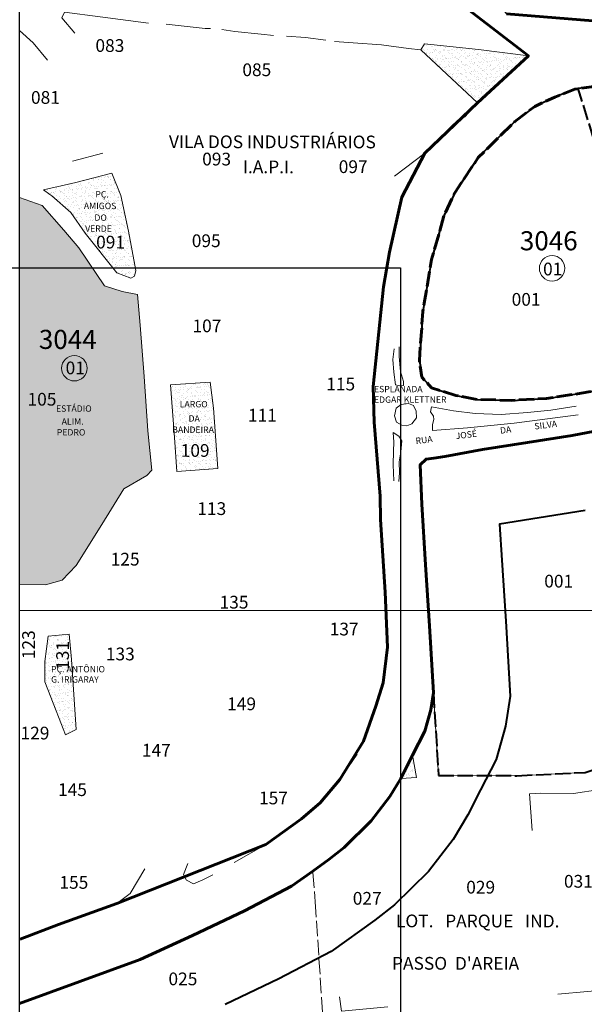
# Model space of a CAD drawing. Extents: x 180679 to 185540, y 1676891 to 1679809.
# Drawn here: x 183105 to 183549, y 1677836 to 1678610 of the extents above; entities that cross this region are included whole.
import ezdxf

# ---------------------------------------------------------------- set-up
doc = ezdxf.new("R2010")
doc.units = 0
doc.header["$MEASUREMENT"] = 0
doc.header["$XCLIPFRAME"] = 2
doc.linetypes.add('ACAD_ISO02W100', pattern=[15, 12, -3])
doc.layers.get('0').update_dxf_attribs({"linetype": 'CONTINUOUS'})
for name, color, linetype, lineweight in [('P-Area_verde', 3, 'CONTINUOUS', 20), ('P-Ident_Area_Comp', 7, 'CONTINUOUS', 40), ('P-Ident_Area_Verde', 7, 'CONTINUOUS', 20), ('P-Ident_SUBUEU', 5, 'CONTINUOUS', 40), ('P-Ident_Trac_Viario', 7, 'CONTINUOUS', 20), ('P-Ident_UEU', 5, 'CONTINUOUS', 60), ('P-Lim_area_comp', 40, 'ACAD_ISO02W100', 40), ('P-Lim_SUBUEU', 5, 'CONTINUOUS', 40), ('P-Lim_trac_viario', 1, 'CONTINUOUS', 20), ('P-Lim_trac_viario_proj', 1, 'ACAD_ISO02W100', 20), ('P-Lim_UEU', 6, 'CONTINUOUS', 60), ('P-Lim_UEU_proj', 6, 'ACAD_ISO02W100', 60), ('P-Malha', 7, 'CONTINUOUS', 9), ('P-Num_Quarteirão', 5, 'CONTINUOUS', 40)]:
    doc.layers.add(name, color=color, linetype=linetype, lineweight=lineweight)
doc.layers.add('P-Imagem_raster', color=251, linetype='CONTINUOUS')
doc.styles.add('SIMPLEX', font='simplex.shx')
picture_1 = doc.add_image_def('image2.tif', size_in_pixel=(9992, 13466))
pattern_1 = [(37.422503224, (-309052.017, -5000685.3425), (-0.1509678244, 4.817268024), [0, -3.8, 0, -4.25, 0, -4.0625]), (7.42250322, (-309052.017, -5000685.3425), (4.433980616, 7.049374327), [0, -2.05, 0, -3.425, 0, -1.3125]), (327.422503224, (-309055.092, -5000685.3383), (7.7853666686, 0.0036173566), [0, -1.25, 0, -4.5, 0, -5.875]), (317.42250322, (-309055.092, -5000685.338), (7.518277439, 2.1840218874), [0, -0.625, 0, -2.95, 0, -3.375])]

# ---------------------------------------------------------------- blocks, each defined once
blk = doc.blocks.new('872BII')
at = {"layer": 'P-Area_verde', "lineweight": 9}
h = blk.add_hatch(dxfattribs=at)
h.set_pattern_fill('AR-SAND', color=256, scale=2.5, angle=-0.0775, style=0)
h.set_pattern_definition(pattern_1)
h.paths.add_polyline_path([(183504.88, 1678581.83), (183465.61, 1678586.8), (183423.27, 1678591.13), (183420.42, 1678586.61), (183464.89, 1678544.71)])
h = blk.add_hatch(dxfattribs=at)
h.set_pattern_fill('AR-SAND', color=256, scale=2.5, angle=-0.0775, style=0)
h.set_pattern_definition(pattern_1)
h.paths.add_polyline_path([(183190.86, 1678444), (183184.76, 1678472.04), (183177.64, 1678489.59), (183149.31, 1678482.11), (183124.05, 1678476.39), (183128.88, 1678472.86), (183130.45, 1678471.65), (183145.49, 1678458.63), (183156.69, 1678442.38), (183181.53, 1678411.16), (183192.67, 1678406.87), (183195.55, 1678408.45), (183196.47, 1678412.9)])
h.paths.add_polyline_path([(183155.42, 1678442.18), (183180.31, 1678442.15), (183180.32, 1678449.65), (183155.43, 1678449.68)], flags=25)
h.paths.add_polyline_path([(183162.71, 1678450.82), (183174.02, 1678450.8), (183174.03, 1678458.3), (183162.72, 1678458.32)], flags=24)
h.paths.add_polyline_path([(183154.43, 1678460.03), (183183.36, 1678460), (183183.37, 1678467.5), (183154.44, 1678467.53)], flags=24)
h.paths.add_polyline_path([(183163.02, 1678467.07), (183176.83, 1678467.05), (183176.85, 1678477.05), (183163.04, 1678477.07)], flags=24)
h = blk.add_hatch(dxfattribs=at)
h.set_pattern_fill('AR-SAND', color=256, scale=2.5, angle=-0.0775, style=0)
h.set_pattern_definition(pattern_1)
h.paths.add_polyline_path([(183187.13, 1678241.39), (183205.17, 1678251.76), (183209.16, 1678256.12), (183205.86, 1678286.94), (183203.04, 1678329.74), (183200.04, 1678369.93), (183197.75, 1678394.15), (183185.68, 1678396.4), (183171.95, 1678401.06), (183151.84, 1678430.7), (183139.98, 1678444.63), (183122.82, 1678464.05), (183105, 1678470.41), (183105, 1678166.03), (183125.57, 1678165.92), (183138.58, 1678169.42), (183149.73, 1678181.11), (183169.73, 1678213.29)])
h.paths.add_polyline_path([(183133.17, 1678282.04), (183159.01, 1678282), (183159.02, 1678289.5), (183133.18, 1678289.54)], flags=24)
h.paths.add_polyline_path([(183136.99, 1678290.55), (183156.87, 1678290.52), (183156.88, 1678298.02), (183137, 1678298.05)], flags=24)
h.paths.add_polyline_path([(183132.27, 1678300.48), (183164.77, 1678300.44), (183164.78, 1678309.37), (183132.28, 1678309.41)], flags=24)
h = blk.add_hatch(dxfattribs=at)
h.set_pattern_fill('AR-SAND', color=256, scale=2.5, angle=-0.0775, style=0)
h.set_pattern_definition(pattern_1)
h.paths.add_polyline_path([(183228.68, 1678254.97), (183260.99, 1678257.35), (183257.44, 1678304.78), (183254.96, 1678325.3), (183223.76, 1678323.11), (183226.96, 1678281.61)])
h.paths.add_polyline_path([(183223.85, 1678284.13), (183262.07, 1678284.08), (183262.08, 1678291.58), (183223.86, 1678291.63)], flags=9)
h.paths.add_polyline_path([(183236.68, 1678292.95), (183247.99, 1678292.93), (183248, 1678300.43), (183236.69, 1678300.45)], flags=24)
h.paths.add_polyline_path([(183229.77, 1678304.16), (183255.37, 1678304.13), (183255.38, 1678311.63), (183229.78, 1678311.66)], flags=24)
h = blk.add_hatch(dxfattribs=at)
h.set_pattern_fill('AR-SAND', color=256, scale=2.5, angle=-0.0775, style=0)
h.set_pattern_definition(pattern_1)
h.paths.add_polyline_path([(183125.06, 1678105.51), (183125.04, 1678089.73), (183133.92, 1678066.7), (183141.29, 1678047.97), (183149.59, 1678052.11), (183145.95, 1678107.24), (183144.03, 1678127.02), (183127.69, 1678125.55)])
h.paths.add_polyline_path([(183128.69, 1678087.77), (183176.19, 1678087.7), (183176.2, 1678095.2), (183128.7, 1678095.27)], flags=9)
h.paths.add_polyline_path([(183128.04, 1678093.54), (183179.71, 1678093.47), (183179.72, 1678104.9), (183128.05, 1678104.97)], flags=9)
h = blk.add_hatch(dxfattribs=at)
h.set_pattern_fill('AR-SAND', color=256, scale=2.5, angle=-0.0775, style=0)
h.set_pattern_definition(pattern_1)
h.paths.add_polyline_path([(183416.95, 1678014.48), (183413.76, 1678031.91), (183404.67, 1678013.71)])
at = {"layer": 'P-Area_verde'}
for points in [[(183420.54, 1678586.49), (183464.89, 1678544.71), (183504.88, 1678581.83), (183465.61, 1678586.8), (183423.27, 1678591.13), (183420.36, 1678586.51)], [(183128.88, 1678472.86), (183124.05, 1678476.39), (183149.31, 1678482.11), (183177.64, 1678489.59), (183184.76, 1678472.04), (183190.86, 1678444), (183196.47, 1678412.9), (183195.55, 1678408.45), (183192.67, 1678406.87), (183181.53, 1678411.16), (183156.69, 1678442.38), (183145.49, 1678458.63), (183130.45, 1678471.65)], [(183105, 1678470.41), (183122.82, 1678464.05), (183139.98, 1678444.63), (183151.84, 1678430.7), (183171.95, 1678401.06), (183185.68, 1678396.4), (183197.75, 1678394.15), (183200.04, 1678369.93), (183203.04, 1678329.74), (183205.86, 1678286.94), (183209.16, 1678256.12), (183205.17, 1678251.76), (183187.13, 1678241.39), (183169.73, 1678213.29), (183149.73, 1678181.11), (183138.58, 1678169.42), (183125.57, 1678165.92), (183105, 1678166.03), (183105, 1678470.41)], [(183228.67, 1678254.97), (183260.99, 1678257.35), (183257.44, 1678304.78), (183254.96, 1678325.3), (183223.76, 1678323.11), (183226.96, 1678281.61), (183228.68, 1678254.97)], [(183141.29, 1678047.97), (183149.59, 1678052.11), (183145.95, 1678107.24), (183144.03, 1678127.02), (183127.69, 1678125.55), (183125.06, 1678105.51), (183125.04, 1678089.73), (183133.92, 1678066.7), (183141.29, 1678047.97)], [(183404.67, 1678013.71), (183416.95, 1678014.48), (183413.76, 1678031.91)]]:
    blk.add_lwpolyline(points, close=True, dxfattribs=at)
at = {"layer": 'P-Ident_SUBUEU', "lineweight": 9}
for centre in [(183523.53, 1678414.71), (183148.21, 1678336.14)]:
    blk.add_circle(centre, 10, dxfattribs=at)
at = {"layer": 'P-Lim_area_comp'}
for points in [[(183582.36, 1678363.83), (183572.42, 1678389.61), (183567.38, 1678406.05), (183566.38, 1678411.51), (183561.92, 1678412.28), (183561.47, 1678417.82), (183584.85, 1678421.78), (183573.74, 1678459.8), (183573.74, 1678459.8), (183573.74, 1678459.8), (183573.74, 1678459.8), (183544.14, 1678556.01)], [(183430.27, 1678081.07), (183434.33, 1678016.05), (183495.97, 1678015.82), (183549.62, 1678018.36), (183559.76, 1678021.65)]]:
    blk.add_lwpolyline(points, dxfattribs=at)
at = {"layer": 'P-Lim_SUBUEU'}
blk.add_line((183482.3, 1678213.59), (183482.3, 1678213.59), dxfattribs=at)
for points in [[(183719.34, 1678596.13), (183487.75, 1678614.77)], [(183457.52, 1678618.24), (183504.88, 1678581.83), (183504.88, 1678581.83), (183504.88, 1678581.83), (183504.88, 1678581.83), (183504.88, 1678581.83), (183504.88, 1678581.83), (183464.89, 1678544.71), (183423.62, 1678505.24), (183405.56, 1678470.55), (183395.84, 1678427.51), (183390.98, 1678400.03), (183382.89, 1678321.89), (183383.78, 1678293.86), (183388.53, 1678235.56), (183388.7, 1678217.19), (183392.34, 1678160.23), (183394.23, 1678116.89), (183390.77, 1678088.77), (183384.98, 1678070.4), (183375.38, 1678042.84), (183356.68, 1678012.9), (183341.44, 1677994.36), (183326.75, 1677981.94), (183298.6, 1677961.65), (183181.57, 1677915.39), (183135.87, 1677898.75), (183105.54, 1677887.25)], [(183575.02, 1678289.97), (183539.41, 1678283.33), (183504.11, 1678277.77), (183468.81, 1678272.21), (183430.51, 1678265.47), (183424.48, 1678264.79), (183419.84, 1678260.15), (183421.19, 1678229.42), (183424.18, 1678181.61), (183427.18, 1678133.61), (183430.27, 1678081.07), (183428.28, 1678067.57), (183423.46, 1678050.79), (183413.76, 1678031.91), (183404.67, 1678013.71), (183396.13, 1677999.33), (183381.52, 1677980.32), (183360.13, 1677959.38), (183348.05, 1677949.93), (183335.54, 1677940.74), (183318.73, 1677929.04), (183281.84, 1677909.69), (183241.06, 1677890.16), (183199.9, 1677871.19), (183105, 1677836.7)], [(183549.58, 1678224.19), (183513.45, 1678218.5), (183482.3, 1678213.59), (183484.07, 1678185.35), (183487.07, 1678137.24), (183490.52, 1678078.44), (183487.06, 1678054.86), (183479.5, 1678028.59), (183467.29, 1678004.8), (183457.37, 1677984.94), (183445.88, 1677965.61), (183426.52, 1677940.41), (183399.73, 1677914.18), (183384.31, 1677902.11), (183349.93, 1677877.65), (183308.74, 1677856.05), (183266.57, 1677835.86)]]:
    blk.add_lwpolyline(points, dxfattribs=at)
at = {"layer": 'P-Lim_SUBUEU', "flags": 128}
blk.add_lwpolyline([(183562.46, 1678558.49), (183544.14, 1678556.01), (183541.38, 1678555.64), (183525.77, 1678549.35), (183510.07, 1678542.04), (183493.89, 1678529.81), (183465.53, 1678501.73), (183447.02, 1678474.19), (183438.64, 1678456.38), (183428.85, 1678421.58), (183422.01, 1678380.66), (183419.27, 1678342.33), (183421.2, 1678329.06), (183428.89, 1678320.88), (183447.95, 1678314.7), (183464.56, 1678311.61), (183491.86, 1678310.89), (183519.16, 1678312.46), (183546.46, 1678316.49), (183573.77, 1678321.45)], dxfattribs=at)
at = {"layer": 'P-Lim_trac_viario'}
for p, q in [((183220.38, 1678606.6), (183251.07, 1678603.23)), ((183251.07, 1678603.23), (183255.24, 1678603.28)), ((183454.61, 1678533.58), (183464.97, 1678544.64)), ((183146.87, 1678499.07), (183170.56, 1678505.25))]:
    blk.add_line(p, q, dxfattribs=at)
for points in [[(183465.32, 1678642.27), (183487.75, 1678614.77), (183487.75, 1678614.77), (183487.75, 1678614.77), (183487.75, 1678614.77), (183487.75, 1678614.77), (183487.75, 1678614.77), (183585.71, 1678606.56), (183585.71, 1678606.56), (183587.55, 1678613.18), (183581.52, 1678623.3), (183567.06, 1678648.2), (183544.27, 1678685.92), (183544.26, 1678686.17)], [(183148.51, 1678599.65), (183138.49, 1678611.54), (183140.36, 1678616.18), (183168.58, 1678612.43), (183206.55, 1678607.46)], [(183264.11, 1678602.38), (183274.41, 1678600.98), (183295.07, 1678598.77), (183304.67, 1678597.79)], [(183127.21, 1678578.41), (183115.72, 1678591.98), (183105, 1678601.68)], [(183314.93, 1678597.35), (183329.88, 1678596.31), (183345.9, 1678594.2)], [(183352.72, 1678593.12), (183367.21, 1678591.9), (183389.53, 1678590.34), (183410.65, 1678587.58), (183420.36, 1678586.51)], [(183562.46, 1678558.49), (183544.14, 1678556.01), (183541.38, 1678555.64), (183525.77, 1678549.35), (183510.07, 1678542.04), (183493.89, 1678529.81), (183465.53, 1678501.73), (183447.02, 1678474.19), (183438.64, 1678456.38), (183428.85, 1678421.58), (183422.01, 1678380.66), (183419.27, 1678342.33), (183421.2, 1678329.06), (183428.89, 1678320.88), (183447.95, 1678314.7), (183464.56, 1678311.61), (183491.86, 1678310.89), (183519.16, 1678312.46), (183546.46, 1678316.49), (183573.77, 1678321.45)], [(183446.3, 1678528.23), (183423.62, 1678505.24), (183399.83, 1678487.08)], [(183388.7, 1678217.19), (183388.53, 1678235.56), (183383.78, 1678293.86), (183382.89, 1678321.89), (183390.98, 1678400.03), (183395.84, 1678427.51), (183405.56, 1678470.55), (183405.67, 1678471.44), (183405.35, 1678471.6)], [(183549.62, 1678018.36), (183495.97, 1678015.82), (183434.33, 1678016.05), (183430.27, 1678081.07), (183427.18, 1678133.61), (183424.18, 1678181.61), (183421.19, 1678229.42), (183419.84, 1678260.15), (183424.48, 1678264.79), (183424.48, 1678264.79), (183468.81, 1678272.21), (183504.11, 1678277.77), (183539.41, 1678283.33), (183575.02, 1678289.97)], [(183389.06, 1678205.15), (183392.34, 1678160.23), (183394.23, 1678116.89), (183390.77, 1678088.77), (183384.98, 1678070.4), (183375.38, 1678042.84)], [(183370.45, 1678032.74), (183356.68, 1678012.9), (183341.44, 1677994.36), (183326.75, 1677981.94), (183298.6, 1677961.65), (183273.81, 1677947.48)], [(183396.13, 1677999.33), (183381.52, 1677980.32), (183360.13, 1677959.38), (183348.05, 1677949.93)], [(183508.02, 1677972.84), (183505.83, 1678001.63), (183514.75, 1678001.98), (183540.37, 1678001.76), (183561.14, 1678004.88), (183561.14, 1678004.88), (183574.71, 1677848.14), (183527.93, 1677844.17)], [(183256.98, 1677937.75), (183249.18, 1677934.05), (183241.75, 1677930.9), (183236.37, 1677933.7), (183233.96, 1677938.15), (183237.31, 1677946.88)], [(183203.52, 1677942.46), (183191.98, 1677923.17), (183181.57, 1677915.39), (183135.87, 1677898.75), (183105, 1677887.05)], [(183105, 1677836.7), (183133.67, 1677847.79), (183156.52, 1677855.56), (183199.9, 1677871.19), (183241.06, 1677890.16), (183281.84, 1677909.69), (183318.73, 1677929.04), (183335.54, 1677940.74)], [(183356.5, 1677841.87), (183358.18, 1677830.8), (183394.61, 1677834.13)]]:
    blk.add_lwpolyline(points, dxfattribs=at)
for points in [[(183420.54, 1678586.49), (183464.89, 1678544.71), (183504.88, 1678581.83), (183465.61, 1678586.8), (183423.27, 1678591.13), (183420.36, 1678586.51)], [(183128.88, 1678472.86), (183124.05, 1678476.39), (183149.31, 1678482.11), (183177.64, 1678489.59), (183184.76, 1678472.04), (183190.86, 1678444), (183196.47, 1678412.9), (183195.55, 1678408.45), (183192.67, 1678406.87), (183181.53, 1678411.16), (183156.69, 1678442.38), (183145.49, 1678458.63), (183130.45, 1678471.65)], [(183105, 1678470.41), (183122.82, 1678464.05), (183139.98, 1678444.63), (183151.84, 1678430.7), (183171.95, 1678401.06), (183185.68, 1678396.4), (183197.75, 1678394.15), (183200.04, 1678369.93), (183203.04, 1678329.74), (183205.86, 1678286.94), (183209.16, 1678256.12), (183205.17, 1678251.76), (183187.13, 1678241.39), (183169.73, 1678213.29), (183149.73, 1678181.11), (183138.58, 1678169.42), (183125.57, 1678165.92), (183105, 1678166.03), (183105, 1678470.41)], [(183228.67, 1678254.97), (183260.99, 1678257.35), (183257.44, 1678304.78), (183254.96, 1678325.3), (183223.76, 1678323.11), (183226.96, 1678281.61), (183228.68, 1678254.97)], [(183141.29, 1678047.97), (183149.59, 1678052.11), (183145.95, 1678107.24), (183144.03, 1678127.02), (183127.69, 1678125.55), (183125.06, 1678105.51), (183125.04, 1678089.73), (183133.92, 1678066.7), (183141.29, 1678047.97)], [(183404.67, 1678013.71), (183416.95, 1678014.48), (183413.76, 1678031.91)]]:
    blk.add_lwpolyline(points, close=True, dxfattribs=at)
at = {"layer": 'P-Lim_trac_viario', "flags": 128}
for points in [[(183403.4, 1678353.06), (183403.47, 1678345.32), (183404.46, 1678333.65), (183406.81, 1678325.67), (183406.71, 1678322.63), (183403.67, 1678322.22), (183400.62, 1678323.21), (183399.27, 1678333.09), (183398.42, 1678342.98), (183399.48, 1678351.37)], [(183407.6, 1678308.17), (183410.64, 1678308.32), (183414.58, 1678306.96), (183416.78, 1678302.41), (183417.08, 1678297.21), (183413.44, 1678292.48), (183409.4, 1678290.8), (183405.47, 1678291.39), (183401.39, 1678293.77), (183399.7, 1678298.83), (183401.17, 1678304.81), (183405.07, 1678307.64), (183410.64, 1678308.32)], [(183542.34, 1678306.36), (183522.47, 1678303.26), (183504.11, 1678301.31), (183483.59, 1678299.85), (183463.18, 1678300.56), (183446.18, 1678302.56), (183428.79, 1678305.82), (183428.06, 1678301.76), (183430.38, 1678298.35), (183430.65, 1678295.81), (183429.55, 1678292), (183429.46, 1678287.17), (183457.2, 1678289.2), (183493.79, 1678292.97), (183544.05, 1678299.52)], [(183399.15, 1678247.55), (183398.78, 1678260.11), (183398.94, 1678271.03), (183399.13, 1678278.01), (183398.68, 1678285.75), (183403.01, 1678282.74), (183405.45, 1678278.96), (183404.77, 1678270.45), (183403.45, 1678262.57), (183403.65, 1678253.94), (183403.2, 1678247.21)]]:
    blk.add_lwpolyline(points, dxfattribs=at)
at = {"layer": 'P-Lim_trac_viario_proj'}
blk.add_lwpolyline([(183343.22, 1677829.84), (183337.65, 1677912.71), (183335.54, 1677940.74)], dxfattribs=at)
at = {"layer": 'P-Lim_UEU'}
blk.add_line((183423.62, 1678505.24), (183423.62, 1678505.24), dxfattribs=at)
blk.add_line((183423.62, 1678505.24), (183423.62, 1678505.24), dxfattribs=at)
for points in [[(183697.64, 1678597.69), (183487.75, 1678614.77)], [(183457.52, 1678618.24), (183504.88, 1678581.83), (183504.88, 1678581.83), (183504.88, 1678581.83), (183504.88, 1678581.83), (183504.88, 1678581.83), (183504.88, 1678581.83), (183504.88, 1678581.83), (183464.89, 1678544.71), (183423.62, 1678505.24), (183405.56, 1678470.55), (183395.84, 1678427.51), (183390.98, 1678400.03), (183382.89, 1678321.89), (183383.78, 1678293.86), (183388.53, 1678235.56), (183388.7, 1678217.19), (183392.34, 1678160.23), (183394.23, 1678116.89), (183390.77, 1678088.77), (183384.98, 1678070.4), (183375.38, 1678042.84), (183356.68, 1678012.9), (183341.44, 1677994.36), (183326.75, 1677981.94), (183298.6, 1677961.65), (183181.57, 1677915.39), (183135.87, 1677898.75), (183105.54, 1677887.25)], [(183105, 1677836.7), (183199.9, 1677871.19), (183241.06, 1677890.16), (183281.84, 1677909.69), (183318.73, 1677929.04), (183335.54, 1677940.74), (183348.05, 1677949.93), (183360.13, 1677959.38), (183381.52, 1677980.32), (183396.13, 1677999.33), (183404.67, 1678013.71), (183413.76, 1678031.91), (183423.46, 1678050.79), (183428.28, 1678067.57), (183430.27, 1678081.07), (183427.18, 1678133.61), (183424.18, 1678181.61), (183421.19, 1678229.42), (183419.84, 1678260.15), (183424.48, 1678264.79), (183430.51, 1678265.47), (183439.24, 1678266.67), (183468.81, 1678272.21), (183504.11, 1678277.77), (183539.41, 1678283.33), (183575.02, 1678289.97)]]:
    blk.add_lwpolyline(points, dxfattribs=at)
at = {"layer": 'P-Lim_UEU_proj', "flags": 128}
blk.add_lwpolyline([(184054.65, 1678485.19), (184044.97, 1678535.98), (184035.01, 1678588.71), (184023.41, 1678586.76), (183983.94, 1678579.48), (183966.11, 1678575.79), (183948.74, 1678572.94), (183913.35, 1678566.59), (183891.99, 1678562.71), (183877.69, 1678561.06), (183865.38, 1678559.83), (183843.98, 1678558.05), (183822.76, 1678556.36), (183802.1, 1678555.51), (183780.55, 1678553.48), (183759.09, 1678551.93), (183719.26, 1678552.08), (183706.03, 1678551.37), (183684.6, 1678551.29), (183654.1, 1678552.45), (183613.34, 1678555.18), (183594.67, 1678556.8), (183562.46, 1678558.49), (183544.14, 1678556.01), (183541.38, 1678555.64), (183525.77, 1678549.35), (183510.07, 1678542.04), (183493.89, 1678529.81), (183465.53, 1678501.73), (183447.02, 1678474.19), (183438.64, 1678456.38), (183428.85, 1678421.58), (183422.01, 1678380.66), (183419.27, 1678342.33), (183421.2, 1678329.06), (183428.89, 1678320.88), (183447.95, 1678314.7), (183464.56, 1678311.61), (183491.86, 1678310.89), (183519.16, 1678312.46), (183546.46, 1678316.49), (183573.77, 1678321.45), (183601.07, 1678324.11), (183628.38, 1678325.99), (183638.61, 1678325.19), (183647.5, 1678323.16), (183657.16, 1678323.88), (183685.72, 1678330.5), (183701.14, 1678338.83), (183713.23, 1678349.96), (183724.76, 1678362.38), (183740.74, 1678373.86), (183778.36, 1678390.42), (183807.53, 1678398.73), (183831.02, 1678406.08), (183850.75, 1678407.4), (183872.06, 1678407.05), (183891.42, 1678405.4), (183907.8, 1678403.94), (183925.21, 1678403.22), (183942.94, 1678404.04), (183978.51, 1678406.5), (183999.31, 1678410.55), (184016.76, 1678412.2), (184020.58, 1678413.03), (184063.47, 1678418.73), (184062.1, 1678434.6)], close=True, dxfattribs=at)
at = {"layer": 'P-Malha'}
blk.add_line((185518, 1678145.6), (183105, 1678145.6), dxfattribs=at)
at = {"layer": 'P-Ident_Area_Comp', "style": 'SIMPLEX'}
for s, p in [('VILA DOS INDUSTRIÁRIOS', (183222.53, 1678509.25)), ('I.A.P.I.', (183280.6, 1678489.5))]:
    blk.add_text(s, height=10, rotation=359.9225, dxfattribs=at).set_placement(p)
at = {"layer": 'P-Ident_Area_Comp', "insert": (183397.83, 1677906.67), "char_height": 10, "width": 193.6967, "attachment_point": 1, "rotation": 359.9225, "style": 'SIMPLEX'}
blk.add_mtext(" LOT.   PARQUE   IND.\\P\\P    PASSO  D'AREIA   ", dxfattribs=at)
at = {"layer": 'P-Ident_Area_Verde', "style": 'SIMPLEX'}
for s, p in [('PÇ.', (183164.69, 1678470.4)), ('AMIGOS', (183155.69, 1678461.28)), ('DO', (183163.97, 1678452.07)), ('VERDE', (183156.68, 1678443.43)), ('ESTÁDIO', (183133.76, 1678301.97)), ('LARGO', (183231.03, 1678305.41)), ('ALIM.', (183138.24, 1678291.79)), ('DA', (183237.93, 1678294.19)), ('PEDRO', (183134.42, 1678283.29)), ('BANDEIRA', (183225.11, 1678285.38)), ('PÇ. ANTÔNIO', (183129.95, 1678097.11)), ('G. IRIGARAY', (183129.94, 1678089.01))]:
    blk.add_text(s, height=5, rotation=359.9225, dxfattribs=at).set_placement(p)
at = {"layer": 'P-Ident_SUBUEU', "style": 'SIMPLEX'}
for p in [(183516.46, 1678409.17), (183141.33, 1678331.41)]:
    blk.add_text('01', height=10, rotation=359.9225, dxfattribs=at).set_placement(p)
at = {"layer": 'P-Ident_Trac_Viario', "insert": (183383.61, 1678322.3), "char_height": 5, "width": 82.6412, "attachment_point": 1, "style": 'SIMPLEX'}
blk.add_mtext('ESPLANADA\\P EDGAR KLETTNER', dxfattribs=at)
at = {"layer": 'P-Ident_Trac_Viario', "insert": (183416, 1678281.44), "char_height": 5, "width": 245.0975, "attachment_point": 1, "rotation": 7, "style": 'SIMPLEX'}
blk.add_mtext('RUA            JOSÉ            DA            SILVA', dxfattribs=at)
at = {"layer": 'P-Ident_UEU', "style": 'SIMPLEX'}
for s, p in [('3046', (183498.22, 1678428.89)), ('3044', (183120.32, 1678351.34))]:
    blk.add_text(s, height=15, rotation=359.9225, dxfattribs=at).set_placement(p)
at = {"layer": 'P-Num_Quarteirão', "style": 'SIMPLEX'}
for s, rotation, p in [('083', 359.9225, (183164.76, 1678584.88)), ('085', 359.9225, (183280.2, 1678565.83)), ('081', 359.9225, (183114.12, 1678544.06)), ('093', 359.9225, (183248.62, 1678495.63)), ('097', 359.9225, (183355.89, 1678489.64)), ('091', 359.9225, (183165.31, 1678430.32)), ('095', 359.9225, (183240.45, 1678431.41)), ('001', 359.9225, (183491.76, 1678385.31)), ('107', 359.9225, (183241, 1678364.47)), ('115', 359.9225, (183346.09, 1678318.76)), ('105', 359.9225, (183111.4, 1678306.79)), ('111', 359.9225, (183284.56, 1678294.27)), ('109', 359.9225, (183231.74, 1678266.51)), ('113', 359.9225, (183244.81, 1678220.8)), ('125', 359.9225, (183176.74, 1678181.07)), ('001', 359.9225, (183517.37, 1678163.78)), ('135', 359.9225, (183262.3, 1678147.25)), ('137', 359.9225, (183348.81, 1678126.11)), ('123', 89.9225, (183117.22, 1678107.4)), ('131', 89.9225, (183143.97, 1678098.99)), ('133', 359.9225, (183172.93, 1678106.52)), ('149', 359.9225, (183268.22, 1678067.33)), ('129', 359.9225, (183105.91, 1678044.34)), ('147', 359.9225, (183201.25, 1678030.87)), ('145', 359.9225, (183135.36, 1677999.85)), ('157', 359.9225, (183293.27, 1677993.32)), ('155', 359.9225, (183136.45, 1677926.93)), ('031', 359.9225, (183532.86, 1677927.79)), ('029', 359.9225, (183456.08, 1677923.16)), ('027', 359.9225, (183366.93, 1677914.41)), ('025', 359.9225, (183222.14, 1677851.07))]:
    blk.add_text(s, height=10, rotation=rotation, dxfattribs=at).set_placement(p)
at = {"layer": 'P-Imagem_raster'}
image = blk.add_image(picture_1, insert=(182682.65, 1675905.43), size_in_units=(3180.56, 4286.37), rotation=-0.0775, dxfattribs=at)
image.set_boundary_path([(1309.774, 1216.016), (8890.414, 1205.76), (8902.16, 9889.1), (1321.52, 9899.35), (1309.774, 1216.016)])

msp = doc.modelspace()

# ---------------------------------------------------------------- linework, layer by layer
at = {"color": 255}
msp.add_lwpolyline([(182465.56, 1678415.2), (183404.4, 1678415.2), (183404.4, 1677047.96), (182465.56, 1677047.96)], close=True, dxfattribs=at)

# ---------------------------------------------------------------- block references
msp.add_blockref('872BII', (0, 0))

doc.saveas('drawing.dxf')
